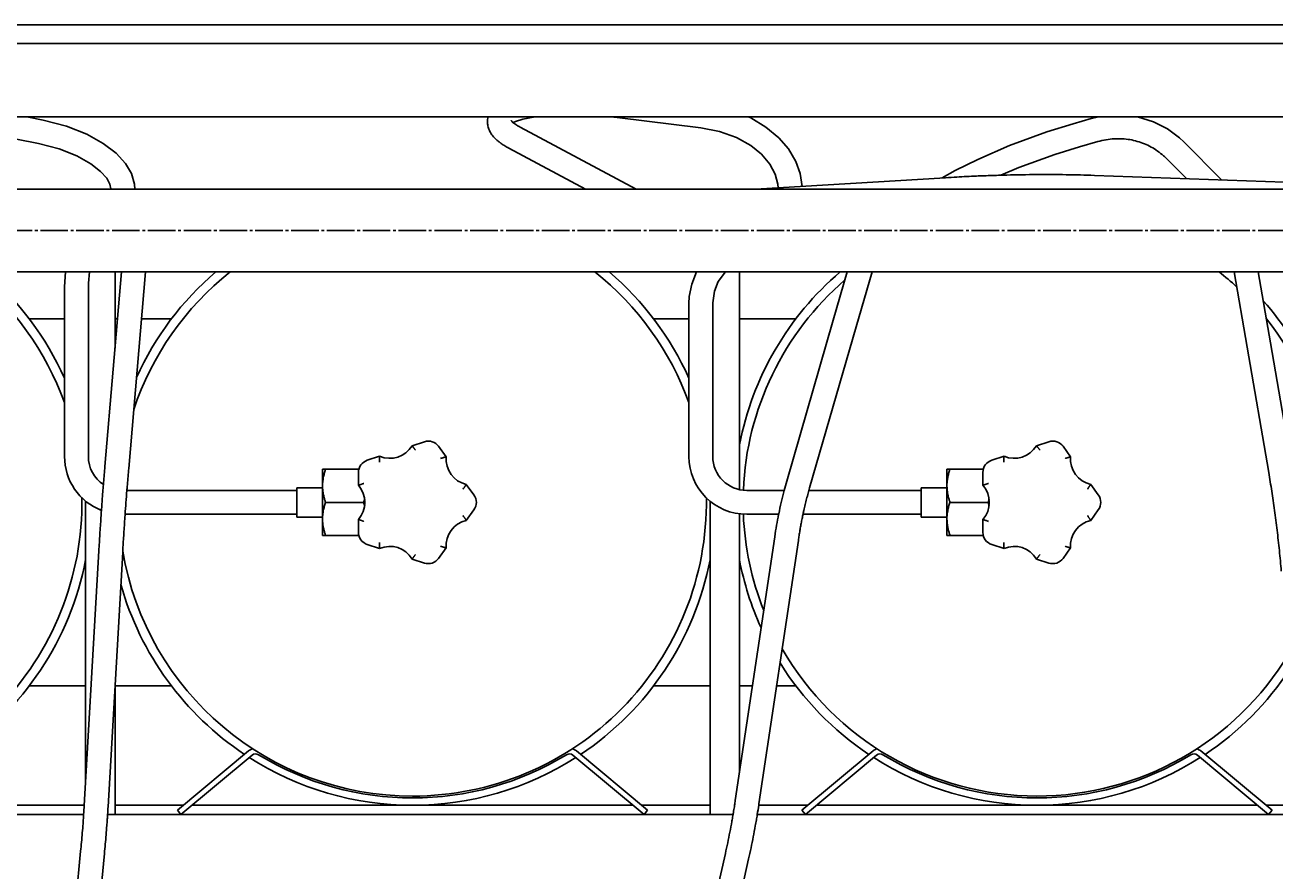
# Model space of a CAD drawing. Units: millimetres. Extents: x -4977 to 14016, y -622 to 3667.
# Drawn here: x 2770 to 3450, y -155 to 305 of the extents above; entities that cross this region are included whole.
import ezdxf

# ---------------------------------------------------------------- set-up
doc = ezdxf.new("R2010")
doc.units = ezdxf.units.MM
for name, pattern in [('K5LT_AXLED', [19.5, 15, -1.5, 1.5, -1.5]), ('K5LT_BASIC', [0]), ('K5LT_THIN', [0])]:
    doc.linetypes.add(name, pattern=pattern)
doc.layers.add('Системный слой', color=7, linetype='Continuous')
doc.layers.add('Системный слой (7)', color=7, linetype='Continuous')
doc.styles.add('KDIMTEXTSTYLE', font='txt', dxfattribs={"width": 0.96, "oblique": 15, "height": 5})
doc.dimstyles.new('KDIMSTYLE (1.00)', dxfattribs={"dimtxt": 5, "dimasz": 1, "dimexe": 2, "dimexo": 0, "dimgap": 1, "dimtad": 1, "dimtxsty": 'KDIMTEXTSTYLE', "dimsah": 1, "dimcen": 0, "dimdle": 1, "dimadec": 0, "dimazin": 0, "dimtfac": 0.667, "dimtmove": 0, "dimatfit": 3, "dimfxl": 0, "dimtvp": 1, "dimtolj": 1, "dimtzin": 0, "dimarcsym": 0})

# ---------------------------------------------------------------- blocks, each defined once
blk = doc.blocks.new('U1360')
at = {"layer": 'Системный слой (7)', "linetype": 'K5LT_BASIC'}
for start, end in [(24.19985, 49.51766), (137.93551, 169.0575), (190.9425, 204.46518), (303.69191, 349.0575), (212.01721, 236.30809), (237.39762, 270), (270, 302.60238)]:
    blk.add_arc((2640.58, 44.79), 165, start, end, dxfattribs=at)
blk = doc.blocks.new('U1361')
at = {"layer": 'Системный слой (7)', "linetype": 'K5LT_BASIC'}
for start, end in [(128.33709, 132.53835), (19.84322, 51.66291), (140.79352, 177.63797), (270, 0.88607), (182.30837, 201.59197), (209.87461, 270)]:
    blk.add_arc((2640.58, 44.79), 160, start, end, dxfattribs=at)
blk = doc.blocks.new('U1362')
at = {"layer": 'Системный слой (7)', "linetype": 'K5LT_BASIC'}
for start, end in [(128.33709, 161.59175), (19.84322, 51.66291), (270, 0.88607), (189.54633, 270)]:
    blk.add_arc((2980.58, 44.79), 160, start, end, dxfattribs=at)
blk = doc.blocks.new('U1363')
at = {"layer": 'Системный слой (7)', "linetype": 'K5LT_BASIC'}
for start, end in [(130.48234, 155.64324), (24.19985, 49.51766), (303.69191, 349.0575), (195.71992, 236.30809), (237.39762, 270), (270, 302.60238)]:
    blk.add_arc((2980.58, 44.79), 165, start, end, dxfattribs=at)
blk = doc.blocks.new('U1364')
at = {"layer": 'Системный слой (7)', "linetype": 'K5LT_BASIC'}
blk.add_line((2488.08, 304.79), (3473.08, 304.79), dxfattribs=at)
blk = doc.blocks.new('U1370')
at = {"layer": 'Системный слой (7)', "linetype": 'K5LT_BASIC'}
for p, q in [((2818.58, 170.29), (2818.58, 128.76)), ((2818.58, -55.1), (2818.58, -125.21))]:
    blk.add_line(p, q, dxfattribs=at)
blk = doc.blocks.new('U1379')
at = {"layer": 'Системный слой (7)', "linetype": 'K5LT_BASIC'}
for p, q in [((2801.51, -125.21), (2488.33, -125.21)), ((3155.13, -125.21), (2814.54, -125.21)), ((3465.26, -125.21), (3168.31, -125.21))]:
    blk.add_line(p, q, dxfattribs=at)
blk = doc.blocks.new('U1381')
at = {"layer": 'Системный слой (7)', "linetype": 'K5LT_BASIC'}
for p, q in [((3325.98, 246.58), (3305.71, 239.1)), ((3340.25, 251), (3325.98, 246.58)), ((3305.71, 239.1), (3288.4, 231.6)), ((3288.4, 231.6), (3276.14, 225.5)), ((3276.14, 225.5), (3269.06, 221.51))]:
    blk.add_line(p, q, dxfattribs=at)
blk = doc.blocks.new('U1382')
at = {"layer": 'Системный слой (7)', "linetype": 'K5LT_BASIC'}
for p, q in [((3343.79, 238.49), (3330.37, 234.34)), ((3330.37, 234.34), (3310.76, 227.12)), ((3310.76, 227.12), (3300.86, 222.97))]:
    blk.add_line(p, q, dxfattribs=at)
blk = doc.blocks.new('U1383')
at = {"layer": 'Системный слой (7)', "linetype": 'K5LT_BASIC'}
for p, q in [((3350.15, 253.79), (3354.25, 254.79)), ((3375.32, 254.79), (3384.07, 252.08)), ((3384.07, 252.08), (3391.65, 248.15)), ((3391.65, 248.15), (3398.16, 243.26)), ((3398.16, 243.26), (3400.5, 241.06))]:
    blk.add_line(p, q, dxfattribs=at)
blk = doc.blocks.new('U1384')
at = {"layer": 'Системный слой (7)', "linetype": 'K5LT_BASIC'}
for p, q in [((3164.8, 254.14), (3163.49, 254.79)), ((3173.02, 249.22), (3164.8, 254.14)), ((3180, 243.41), (3173.02, 249.22)), ((3185.22, 237.36), (3180, 243.41)), ((3189.29, 230.51), (3185.22, 237.36)), ((3191.67, 223.92), (3189.29, 230.51)), ((3192.74, 216.84), (3191.67, 223.92))]:
    blk.add_line(p, q, dxfattribs=at)
blk = doc.blocks.new('U1385')
at = {"layer": 'Системный слой (7)', "linetype": 'K5LT_BASIC'}
for p, q in [((3036.57, 252.15), (3035.39, 251.59)), ((3040.64, 253.48), (3036.57, 252.15)), ((3047.31, 254.79), (3040.64, 253.48)), ((3092.09, 254.36), (3088.3, 254.79))]:
    blk.add_line(p, q, dxfattribs=at)
blk = doc.blocks.new('U1386')
at = {"layer": 'Системный слой (7)', "linetype": 'K5LT_BASIC'}
for p, q in [((3137.55, 248.85), (3147.82, 246.81)), ((3147.82, 246.81), (3157.05, 243.45)), ((3157.05, 243.45), (3164.83, 239.08)), ((3164.83, 239.08), (3170.53, 234.48)), ((3170.53, 234.48), (3175.17, 229.06)), ((3175.17, 229.06), (3178.11, 223.62)), ((3178.11, 223.62), (3179.57, 218.17)), ((3179.57, 218.17), (3179.76, 216.05))]:
    blk.add_line(p, q, dxfattribs=at)
blk = doc.blocks.new('U1387')
at = {"layer": 'Системный слой (7)', "linetype": 'K5LT_BASIC'}
for p, q in [((3150.92, 170.29), (3147.06, 165.02)), ((3147.06, 165.02), (3144.97, 159.74)), ((3144.97, 159.74), (3144.08, 153.43)), ((3144.08, 153.43), (3144.08, 153.02))]:
    blk.add_line(p, q, dxfattribs=at)
blk = doc.blocks.new('U1388')
at = {"layer": 'Системный слой (7)', "linetype": 'K5LT_BASIC'}
for p, q in [((3135.15, 170.29), (3132.58, 163.7)), ((3132.58, 163.7), (3131.28, 156.92)), ((3131.28, 156.92), (3131.08, 153.02))]:
    blk.add_line(p, q, dxfattribs=at)
blk = doc.blocks.new('U1393')
at = {"layer": 'Системный слой (7)', "linetype": 'K5LT_BASIC'}
for p, q in [((2771.83, 144.79), (2791.08, 144.79)), ((2818.58, 144.79), (2819.95, 144.79)), ((2833, 144.79), (2849.34, 144.79))]:
    blk.add_line(p, q, dxfattribs=at)
blk = doc.blocks.new('U1395')
at = {"layer": 'Системный слой (7)', "linetype": 'K5LT_BASIC'}
for p, q in [((3111.83, 144.79), (3131.08, 144.79)), ((3158.58, 144.79), (3189.34, 144.79))]:
    blk.add_line(p, q, dxfattribs=at)
blk = doc.blocks.new('U1404')
at = {"layer": 'Системный слой (7)', "linetype": 'K5LT_BASIC'}
for p, q in [((2776.97, 240.28), (2788.16, 237.36)), ((2788.16, 237.36), (2797.77, 233.53)), ((2797.77, 233.53), (2805.39, 229.24)), ((2805.39, 229.24), (2810.7, 225.08)), ((2810.7, 225.08), (2814.05, 221.31)), ((2814.05, 221.31), (2815.82, 218.04)), ((2815.82, 218.04), (2816.32, 215.48)), ((2816.32, 215.48), (2816.32, 215.29))]:
    blk.add_line(p, q, dxfattribs=at)
blk = doc.blocks.new('U1405')
at = {"layer": 'Системный слой (7)', "linetype": 'K5LT_BASIC'}
for p, q in [((2804.72, 170.29), (2804.12, 164.2)), ((2804.12, 164.2), (2804.08, 162.12))]:
    blk.add_line(p, q, dxfattribs=at)
blk = doc.blocks.new('U1406')
at = {"layer": 'Системный слой (7)', "linetype": 'K5LT_BASIC'}
for p, q in [((2779.48, 253.03), (2792.11, 249.75)), ((2792.11, 249.75), (2803.2, 245.35)), ((2803.2, 245.35), (2812.22, 240.32)), ((2812.22, 240.32), (2819.21, 234.93)), ((2819.21, 234.93), (2824.34, 229.26)), ((2824.34, 229.26), (2827.5, 223.84)), ((2827.5, 223.84), (2829.14, 218.11)), ((2829.14, 218.11), (2829.32, 215.29))]:
    blk.add_line(p, q, dxfattribs=at)
blk = doc.blocks.new('U1433')
at = {"layer": 'Системный слой (7)', "linetype": 'K5LT_BASIC'}
blk.add_line((2430.58, 215.29), (3530.58, 215.29), dxfattribs=at)
blk = doc.blocks.new('U1434')
at = {"layer": 'Системный слой (7)', "linetype": 'K5LT_BASIC'}
blk.add_line((2430.58, 170.29), (3530.58, 170.29), dxfattribs=at)
blk = doc.blocks.new('U1441')
at = {"layer": 'Системный слой (7)', "linetype": 'K5LT_BASIC'}
for p, q in [((2765.35, -120.21), (2801.82, -120.21)), ((2818.58, -120.21), (2855.81, -120.21)), ((2860.5, -120.21), (3100.66, -120.21)), ((3105.35, -120.21), (3142.58, -120.21)), ((3169.1, -120.21), (3195.81, -120.21)), ((3200.5, -120.21), (3440.66, -120.21)), ((3445.35, -120.21), (3464.83, -120.21))]:
    blk.add_line(p, q, dxfattribs=at)
blk = doc.blocks.new('U1443')
at = {"layer": 'Системный слой (7)', "linetype": 'K5LT_BASIC'}
for p, q in [((3111.83, -55.21), (3142.58, -55.21)), ((3158.58, -55.21), (3165.66, -55.21)), ((3178.81, -55.21), (3189.34, -55.21))]:
    blk.add_line(p, q, dxfattribs=at)
blk = doc.blocks.new('U1445')
at = {"layer": 'Системный слой (7)', "linetype": 'K5LT_BASIC'}
for p, q in [((2771.83, -55.21), (2802.58, -55.21)), ((2818.58, -55.21), (2849.34, -55.21))]:
    blk.add_line(p, q, dxfattribs=at)
blk = doc.blocks.new('U1465')
at = {"layer": 'Системный слой (7)', "linetype": 'K5LT_BASIC'}
for p, q in [((3179.94, 38.29), (3162.58, 38.29)), ((3257.58, 38.29), (3193.21, 38.29))]:
    blk.add_line(p, q, dxfattribs=at)
blk = doc.blocks.new('U1466')
at = {"layer": 'Системный слой (7)', "linetype": 'K5LT_BASIC'}
for p, q in [((3182.93, 51.29), (3162.58, 51.29)), ((3257.58, 51.29), (3196.39, 51.29))]:
    blk.add_line(p, q, dxfattribs=at)
blk = doc.blocks.new('U1475')
at = {"layer": 'Системный слой (7)', "linetype": 'K5LT_BASIC'}
for start, end in [(130.48234, 169.0575), (49.42257, 49.51766), (24.19985, 41.68751), (190.9425, 204.46518), (334.58712, 349.0575), (212.01721, 236.30809), (303.69191, 326.59492), (237.39762, 270), (270, 302.60238)]:
    blk.add_arc((3320.58, 44.79), 165, start, end, dxfattribs=at)
blk = doc.blocks.new('U1476')
at = {"layer": 'Системный слой (7)', "linetype": 'K5LT_BASIC'}
for start, end in [(47.20612, 51.66291), (130.80053, 177.63797), (19.84322, 38.67899), (337.78981, 0.88607), (182.30837, 201.59197), (209.87461, 270), (270, 328.91219)]:
    blk.add_arc((3320.58, 44.79), 160, start, end, dxfattribs=at)
blk = doc.blocks.new('U1481')
at = {"layer": 'Системный слой (7)', "linetype": 'K5LT_BASIC'}
for p, q in [((3158.58, 170.29), (3158.58, 51.72)), ((3158.58, 38.54), (3158.58, -102.61))]:
    blk.add_line(p, q, dxfattribs=at)
blk = doc.blocks.new('U1504')
at = {"layer": 'Системный слой (7)', "linetype": 'K5LT_BASIC'}
for p, q in [((3475.58, 218.51), (3351.85, 222.88)), ((3566.96, 215.29), (3555.58, 215.69))]:
    blk.add_line(p, q, dxfattribs=at)
blk = doc.blocks.new('KDIMARROW_01')
at = {"layer": 'Системный слой'}
blk.add_hatch(color=0, dxfattribs=at).paths.add_polyline_path([(-5, -0.66), (0, 0), (-5, 0.66), (-4.5, 0)])
at = {"layer": 'Системный слой', "color": 0, "linetype": 'K5LT_THIN'}
for p, q in [((-4.5, 0), (-5, 0.66)), ((-5, 0.66), (0, 0)), ((0, 0), (-5, -0.66)), ((-5, -0.66), (-4.5, 0)), ((0, 0), (-1, 0))]:
    blk.add_line(p, q, dxfattribs=at)

msp = doc.modelspace()

# ---------------------------------------------------------------- linework, layer by layer
at = {"layer": 'Системный слой (7)', "linetype": 'K5LT_BASIC'}
for p, q in [((3466.126, 304.787), (2495.581, 304.787)), ((2495.581, 294.787), (3465.581, 294.787)), ((2495.581, 254.787), (3465.581, 254.787)), ((2779.482, 253.032), (2770.557, 254.787)), ((3021.776, 254.787), (3021.582, 253.975)), ((3137.554, 248.849), (3092.091, 254.36)), ((3350.155, 253.794), (3340.254, 250.997)), ((3039.139, 249.17), (3102.36, 215.287)), ((2776.974, 240.276), (2764.986, 242.634)), ((3353.689, 241.283), (3343.788, 238.486)), ((3421.128, 220.433), (3400.497, 241.064)), ((3032.998, 237.712), (3074.84, 215.287)), ((3402.071, 221.105), (3391.304, 231.872)), ((3270.851, 221.623), (3167.307, 215.287)), ((2791.081, 162.124), (2791.585, 170.287)), ((2813.075, 64.369), (2822.133, 170.287)), ((2826.027, 63.261), (2835.181, 170.287)), ((3209.69, 143.993), (3217.301, 170.287)), ((3222.177, 140.378), (3230.835, 170.287)), ((3434.961, 129.368), (3427.879, 170.287)), ((3447.771, 131.585), (3441.072, 170.287)), ((2791.081, 69.787), (2791.081, 162.124)), ((2804.081, 69.787), (2804.081, 162.124)), ((3131.081, 69.787), (3131.081, 153.021)), ((3144.081, 69.787), (3144.081, 153.021)), ((3184.313, 56.329), (3209.69, 143.993)), ((3196.801, 52.714), (3222.177, 140.378)), ((3446.784, 61.061), (3434.961, 129.368)), ((3459.593, 63.278), (3447.771, 131.585)), ((2987.032, 77.836), (2980.314, 75.653)), ((2998.941, 69.601), (2994.789, 75.316)), ((3327.032, 77.836), (3320.314, 75.653)), ((3338.941, 69.601), (3334.789, 75.316)), ((2962.655, 69.916), (2955.937, 67.733)), ((3302.655, 69.916), (3295.937, 67.733)), ((2812.984, 63.305), (2813.075, 64.369)), ((2825.936, 62.197), (2826.027, 63.261)), ((2931.581, 62.787), (2931.581, 53.787)), ((2931.581, 62.787), (2933.189, 62.787)), ((2951.343, 62.787), (2933.189, 62.787)), ((3271.581, 62.787), (3273.189, 62.787)), ((3271.581, 62.787), (3271.581, 53.787)), ((3291.343, 62.787), (3273.189, 62.787)), ((2951.143, 61.134), (2951.143, 54.071)), ((3014.006, 48.865), (3009.854, 54.58)), ((3291.143, 61.134), (3291.143, 54.071)), ((3354.006, 48.865), (3349.854, 54.58)), ((2917.581, 51.287), (2825.044, 51.287)), ((2917.581, 52.787), (2931.581, 52.787)), ((2917.581, 52.787), (2917.581, 36.787)), ((2931.581, 53.787), (2931.581, 35.787)), ((3257.581, 52.787), (3257.581, 36.787)), ((3257.581, 52.787), (3271.581, 52.787)), ((3271.581, 53.787), (3271.581, 35.787)), ((2802.581, 45.451), (2802.581, -106.926)), ((2953.974, 44.787), (2933.189, 44.787)), ((2953.974, 44.787), (2954.527, 46.59)), ((2954.527, 42.984), (2953.974, 44.787)), ((3142.581, 45.451), (3142.581, -125.213)), ((3293.974, 44.787), (3273.189, 44.787)), ((3293.974, 44.787), (3294.527, 46.59)), ((3294.527, 42.984), (3293.974, 44.787)), ((2917.581, 38.287), (2824.08, 38.287)), ((2917.581, 36.787), (2931.581, 36.787)), ((2931.581, 35.787), (2931.581, 26.787)), ((2951.143, 35.504), (2951.143, 28.44)), ((3009.854, 34.994), (3014.006, 40.709)), ((3257.581, 36.787), (3271.581, 36.787)), ((3271.581, 35.787), (3271.581, 26.787)), ((3291.143, 35.504), (3291.143, 28.44)), ((3349.854, 34.994), (3354.006, 40.709)), ((2933.189, 26.787), (2931.581, 26.787)), ((2951.343, 26.787), (2933.189, 26.787)), ((2955.937, 21.841), (2962.655, 19.659)), ((3156.349, -117.555), (3177.8, 26.004)), ((3169.206, -119.476), (3190.658, 24.083)), ((3273.189, 26.787), (3271.581, 26.787)), ((3291.343, 26.787), (3273.189, 26.787)), ((3295.937, 21.841), (3302.655, 19.659)), ((2801.817, -120.235), (2809.784, 18.403)), ((2814.795, -120.981), (2822.763, 17.657)), ((2980.314, 13.921), (2987.032, 11.738)), ((2994.789, 14.259), (2998.941, 19.973)), ((3320.314, 13.921), (3327.032, 11.738)), ((3334.789, 14.259), (3338.941, 19.973)), ((2891.322, -90.605), (2852.581, -122.909)), ((2893.244, -92.909), (2854.503, -125.213)), ((3106.66, -125.213), (3067.919, -92.909)), ((3108.581, -122.909), (3069.841, -90.605)), ((3231.322, -90.605), (3192.581, -122.909)), ((3233.244, -92.909), (3194.503, -125.213)), ((3446.66, -125.213), (3407.919, -92.909)), ((3448.581, -122.909), (3409.841, -90.605)), ((2852.581, -122.909), (2854.503, -125.213)), ((3108.581, -122.909), (3106.66, -125.213)), ((3192.581, -122.909), (3194.503, -125.213)), ((3448.581, -122.909), (3446.66, -125.213)), ((2791.082, -234.894), (2799.872, -145.234)), ((2804.081, -235.532), (2812.81, -146.503)), ((3131.082, -234.488), (3150.923, -146.496)), ((3144.081, -235.938), (3163.605, -149.356))]:
    msp.add_line(p, q, dxfattribs=at)
at = {"layer": 'Системный слой (7)', "linetype": 'K5LT_AXLED'}
msp.add_line((2153.981, 192.787), (3807.181, 192.787), dxfattribs=at)
at = {"layer": 'Системный слой (7)', "linetype": 'K5LT_BASIC'}
for centre, radius, start, end in [((2968.221, 82.829), 14.062, 246.685798, 329.314202), ((2989.176, 71.237), 6.938, 36, 108), ((3308.221, 82.829), 14.062, 246.685798, 329.314202), ((3329.176, 71.237), 6.938, 36, 108), ((2822.581, 69.787), 31.5, 180, 248.814038), ((2822.581, 69.787), 18.5, 180, 236.058001), ((3012.942, 68.298), 14.062, 174.685798, 257.314202), ((3162.581, 69.787), 31.5, 180, 270), ((3162.581, 69.787), 18.5, 180, 270), ((3352.942, 68.298), 14.062, 174.685798, 257.314202), ((2958.081, 61.134), 6.938, 108, 180), ((3298.081, 61.134), 6.938, 108, 180), ((2940.581, 44.787), 14.062, 318.685798, 41.314202), ((3008.393, 44.787), 6.938, 324, 36), ((3280.581, 44.787), 14.062, 318.685798, 41.314202), ((3348.393, 44.787), 6.938, 324, 36), ((3012.942, 21.276), 14.062, 102.685798, 185.314202), ((3352.942, 21.276), 14.062, 102.685798, 185.314202), ((2958.081, 28.44), 6.938, 180, 252), ((3298.081, 28.44), 6.938, 180, 252), ((2968.221, 6.745), 14.062, 30.685798, 113.314202), ((3308.221, 6.745), 14.062, 30.685798, 113.314202), ((2989.176, 18.337), 6.938, 252, 324), ((3329.176, 18.337), 6.938, 252, 324), ((2895.165, -95.213), 6, 106.015485, 129.823046), ((2895.165, -95.213), 3, 58.61185, 129.823046), ((2980.581, 44.787), 161, 238.61185, 301.38815), ((3065.998, -95.213), 3, 50.176954, 121.38815), ((3065.998, -95.213), 6, 50.176954, 73.984515), ((3235.165, -95.213), 6, 106.015485, 129.823046), ((3235.165, -95.213), 3, 58.61185, 129.823046), ((3320.581, 44.787), 161, 238.61185, 301.38815), ((3405.998, -95.213), 3, 50.176954, 121.38815), ((3405.998, -95.213), 6, 50.176954, 73.984515)]:
    msp.add_arc(centre, radius, start, end, dxfattribs=at)
for points, knots in [([(3021.582, 253.975), (3021.505, 253.582), (3021.45, 253.183), (3021.388, 252.385), (3021.38, 251.986), (3021.409, 251.187), (3021.447, 250.787), (3021.569, 249.987), (3021.653, 249.587), (3021.868, 248.785), (3022.001, 248.384), (3022.316, 247.578), (3022.501, 247.174), (3022.925, 246.36), (3023.168, 245.951), (3023.695, 245.155), (3023.98, 244.77), (3024.548, 244.066), (3024.828, 243.745), (3025.561, 242.961), (3026.029, 242.51), (3026.572, 242.03), (3026.622, 241.986), (3027.112, 241.561), (3027.57, 241.191), (3028.167, 240.74), (3028.287, 240.651), (3029.018, 240.116), (3029.657, 239.684), (3030.997, 238.839), (3031.697, 238.426), (3032.616, 237.918), (3032.806, 237.815), (3032.998, 237.712)], [0, 0, 0, 0, 2.5773751, 2.5773751, 5.1402127, 5.1402127, 7.7381427, 7.7381427, 10.4219472, 10.4219472, 13.2453155, 13.2453155, 16.272765, 16.272765, 19.5820854, 19.5820854, 22.9636391, 22.9636391, 25.9760256, 25.9760256, 30.5373001, 30.5373001, 31.0027707, 31.0027707, 35.0233096, 35.0233096, 36.0303658, 36.0303658, 41.0579608, 41.0579608, 46.0855559, 46.0855559, 47.3748151, 47.3748151, 47.3748151, 47.3748151]), ([(3039.139, 249.17), (3038.494, 249.516), (3037.906, 249.855), (3036.981, 250.432), (3036.617, 250.674), (3035.965, 251.136), (3035.677, 251.357), (3035.416, 251.572), (3035.402, 251.583), (3035.193, 251.77), (3034.962, 251.964), (3034.632, 252.288), (3034.504, 252.431), (3034.332, 252.64), (3034.281, 252.714), (3034.238, 252.78), (3034.233, 252.791), (3034.234, 252.789)], [0, 0, 0, 0, 5.4207379, 5.4207379, 9.5287022, 9.5287022, 13.6351543, 13.6351543, 13.8393484, 13.8393484, 17.7391357, 17.7391357, 21.8392741, 21.8392741, 25.5008763, 25.5008763, 28, 28, 28, 28]), ([(3353.689, 241.283), (3355.207, 241.712), (3356.731, 242.054), (3359.744, 242.558), (3361.233, 242.724), (3364.166, 242.885), (3365.61, 242.885), (3368.448, 242.725), (3369.842, 242.569), (3372.576, 242.105), (3373.916, 241.8), (3376.541, 241.046), (3377.826, 240.597), (3380.338, 239.56), (3381.564, 238.972), (3383.957, 237.655), (3385.123, 236.927), (3387.389, 235.33), (3388.489, 234.46), (3390.146, 232.995), (3390.733, 232.443), (3391.304, 231.872)], [0, 0, 0, 0, 6.8316991, 6.8316991, 13.5175599, 13.5175599, 20.0751252, 20.0751252, 26.5302217, 26.5302217, 32.9122365, 32.9122365, 39.2529845, 39.2529845, 45.5855036, 45.5855036, 51.9428609, 51.9428609, 58.3570056, 58.3570056, 62, 62, 62, 62]), ([(3270.851, 221.623), (3272.899, 221.748), (3274.948, 221.872), (3280.533, 222.164), (3284.077, 222.345), (3288.976, 222.557), (3290.35, 222.62), (3294.764, 222.77), (3297.818, 222.878), (3301.978, 223.01), (3303.086, 223.036), (3309.684, 223.201), (3315.127, 223.285), (3325.883, 223.349), (3331.196, 223.328), (3341.656, 223.181), (3346.803, 223.055), (3351.849, 222.877)], [0, 0, 0, 0, 6.1455121, 6.1455121, 16.8, 16.8, 20.9405075, 20.9405075, 30.2076761, 30.2076761, 33.6, 33.6, 50.4, 50.4, 67.2, 67.2, 84, 84, 84, 84]), ([(2980.314, 75.653), (2980.314, 75.653), (2980.319, 75.646), (2980.339, 75.621), (2980.368, 75.585), (2980.413, 75.528), (2980.477, 75.448), (2980.592, 75.303), (2980.743, 75.112), (2980.927, 74.878), (2981.082, 74.677), (2981.253, 74.457), (2981.447, 74.205), (2981.662, 73.923), (2981.937, 73.56), (2982.137, 73.292), (2982.258, 73.13)], [0, 0, 0, 0, 1.0465243, 1.6803149, 2.4681117, 3.3362504, 4.3200446, 5.3392165, 7.4880183, 8.6031908, 9.7393413, 10.9074097, 12.0865863, 13.4844682, 14.8824371, 17, 17, 17, 17]), ([(3320.314, 75.653), (3320.314, 75.653), (3320.319, 75.646), (3320.339, 75.621), (3320.368, 75.585), (3320.413, 75.528), (3320.477, 75.448), (3320.592, 75.303), (3320.743, 75.112), (3320.927, 74.878), (3321.082, 74.677), (3321.253, 74.457), (3321.447, 74.205), (3321.662, 73.923), (3321.937, 73.56), (3322.137, 73.292), (3322.258, 73.13)], [0, 0, 0, 0, 1.0465243, 1.6803149, 2.4681117, 3.3362504, 4.3200446, 5.3392165, 7.4880183, 8.6031908, 9.7393413, 10.9074097, 12.0865863, 13.4844682, 14.8824371, 17, 17, 17, 17]), ([(2962.655, 69.916), (2962.655, 69.916), (2962.655, 69.907), (2962.654, 69.875), (2962.651, 69.829), (2962.648, 69.756), (2962.644, 69.653), (2962.636, 69.469), (2962.626, 69.225), (2962.615, 68.928), (2962.607, 68.674), (2962.599, 68.396), (2962.59, 68.078), (2962.582, 67.723), (2962.573, 67.268), (2962.568, 66.934), (2962.565, 66.732)], [0, 0, 0, 0, 1.0465243, 1.6803149, 2.4681117, 3.3362504, 4.3200445, 5.3392165, 7.4880183, 8.6031908, 9.7393413, 10.9074097, 12.0865863, 13.4844682, 14.8824372, 17, 17, 17, 17]), ([(2998.941, 69.601), (2998.941, 69.601), (2998.932, 69.599), (2998.901, 69.59), (2998.857, 69.578), (2998.787, 69.559), (2998.688, 69.531), (2998.51, 69.482), (2998.275, 69.415), (2997.989, 69.334), (2997.745, 69.263), (2997.478, 69.185), (2997.173, 69.095), (2996.833, 68.994), (2996.397, 68.861), (2996.077, 68.763), (2995.885, 68.703)], [0, 0, 0, 0, 1.0465243, 1.6803149, 2.4681117, 3.3362504, 4.3200445, 5.3392165, 7.4880183, 8.6031908, 9.7393413, 10.9074097, 12.0865863, 13.4844682, 14.8824372, 17, 17, 17, 17]), ([(3302.655, 69.916), (3302.655, 69.916), (3302.655, 69.907), (3302.654, 69.875), (3302.651, 69.829), (3302.648, 69.756), (3302.644, 69.653), (3302.636, 69.469), (3302.626, 69.225), (3302.615, 68.928), (3302.607, 68.674), (3302.599, 68.396), (3302.59, 68.078), (3302.582, 67.723), (3302.573, 67.268), (3302.568, 66.934), (3302.565, 66.732)], [0, 0, 0, 0, 1.0465243, 1.6803149, 2.4681117, 3.3362504, 4.3200445, 5.3392165, 7.4880183, 8.6031908, 9.7393413, 10.9074097, 12.0865863, 13.4844682, 14.8824372, 17, 17, 17, 17]), ([(3338.941, 69.601), (3338.941, 69.601), (3338.932, 69.599), (3338.901, 69.59), (3338.857, 69.578), (3338.787, 69.559), (3338.688, 69.531), (3338.51, 69.482), (3338.275, 69.415), (3337.989, 69.334), (3337.745, 69.263), (3337.478, 69.185), (3337.173, 69.095), (3336.833, 68.994), (3336.397, 68.861), (3336.077, 68.763), (3335.885, 68.703)], [0, 0, 0, 0, 1.0465243, 1.6803149, 2.4681117, 3.3362504, 4.3200445, 5.3392165, 7.4880183, 8.6031908, 9.7393413, 10.9074097, 12.0865863, 13.4844682, 14.8824372, 17, 17, 17, 17]), ([(2812.984, 63.305), (2812.736, 60.414), (2812.494, 57.483), (2812.256, 54.495), (2812.254, 54.467), (2812.15, 53.136), (2812.046, 51.838), (2811.819, 48.881), (2811.693, 47.227), (2811.534, 45.076), (2811.498, 44.583), (2811.373, 42.866), (2811.285, 41.641), (2811.105, 39.118), (2811.015, 37.816), (2810.718, 33.488), (2810.519, 30.457), (2810.138, 24.412), (2809.956, 21.397), (2809.784, 18.403)], [0, 0, 0, 0, 11.2, 11.2, 11.3047483, 11.3047483, 16.2163055, 16.2163055, 22.4, 22.4, 24.2347829, 24.2347829, 28.7823763, 28.7823763, 33.6, 33.6, 44.8, 44.8, 56, 56, 56, 56]), ([(2825.936, 62.197), (2825.691, 59.331), (2825.451, 56.424), (2825.159, 52.757), (2825.1, 52.025), (2824.873, 49.065), (2824.701, 46.845), (2824.38, 42.507), (2824.23, 40.396), (2824.017, 37.402), (2823.956, 36.513), (2823.689, 32.622), (2823.492, 29.615), (2823.126, 23.818), (2822.965, 21.039), (2822.785, 18.053), (2822.774, 17.855), (2822.763, 17.657)], [0, 0, 0, 0, 11.2, 11.2, 13.9930815, 13.9930815, 22.4, 22.4, 30.2875878, 30.2875878, 33.6, 33.6, 44.8, 44.8, 55.2530806, 55.2530806, 56, 56, 56, 56]), ([(2933.189, 62.787), (2932.94, 62.04), (2932.61, 60.949), (2932.229, 59.411), (2932.003, 58.317), (2931.812, 57.148), (2931.676, 56.006), (2931.597, 54.852), (2931.581, 54.113), (2931.581, 53.787)], [0, 0, 0, 0, 2.55328, 3.6998802, 5.1648529, 6.2034765, 7.5742817, 8.9318736, 10, 10, 10, 10]), ([(3273.189, 62.787), (3272.94, 62.04), (3272.61, 60.949), (3272.229, 59.411), (3272.003, 58.317), (3271.812, 57.148), (3271.676, 56.006), (3271.597, 54.852), (3271.581, 54.113), (3271.581, 53.787)], [0, 0, 0, 0, 2.55328, 3.6998802, 5.1648529, 6.2034765, 7.5742817, 8.9318736, 10, 10, 10, 10]), ([(2951.143, 54.071), (2951.143, 54.071), (2951.151, 54.074), (2951.182, 54.085), (2951.224, 54.101), (2951.293, 54.127), (2951.389, 54.163), (2951.562, 54.227), (2951.791, 54.312), (2952.07, 54.414), (2952.309, 54.5), (2952.571, 54.594), (2952.871, 54.701), (2953.205, 54.818), (2953.636, 54.967), (2953.952, 55.075), (2954.143, 55.14)], [0, 0, 0, 0, 1.0465243, 1.6803149, 2.4681117, 3.3362504, 4.3200446, 5.3392165, 7.4880183, 8.6031908, 9.7393413, 10.9074097, 12.0865863, 13.4844682, 14.8824371, 17, 17, 17, 17]), ([(3009.854, 54.58), (3009.854, 54.58), (3009.849, 54.573), (3009.831, 54.546), (3009.806, 54.507), (3009.766, 54.447), (3009.709, 54.361), (3009.607, 54.207), (3009.472, 54.004), (3009.306, 53.757), (3009.164, 53.547), (3009.007, 53.317), (3008.827, 53.055), (3008.625, 52.763), (3008.365, 52.389), (3008.172, 52.116), (3008.056, 51.951)], [0, 0, 0, 0, 1.0465243, 1.6803149, 2.4681117, 3.3362504, 4.3200446, 5.3392165, 7.4880183, 8.6031908, 9.7393413, 10.9074097, 12.0865863, 13.4844682, 14.8824371, 17, 17, 17, 17]), ([(3184.313, 56.329), (3183.835, 54.675), (3183.386, 52.971), (3182.864, 51.062), (3182.806, 50.83), (3182.246, 48.658), (3181.765, 46.683), (3180.849, 42.678), (3180.413, 40.647), (3179.98, 38.491), (3179.958, 38.39), (3179.568, 36.312), (3179.178, 34.354), (3178.463, 30.259), (3178.119, 28.14), (3177.8, 26.004)], [0, 0, 0, 0, 7.4082519, 7.4082519, 8.4, 8.4, 16.8, 16.8, 25.2, 25.2, 25.6156214, 25.6156214, 33.6, 33.6, 42, 42, 42, 42]), ([(3291.143, 54.071), (3291.143, 54.071), (3291.151, 54.074), (3291.182, 54.085), (3291.224, 54.101), (3291.293, 54.127), (3291.389, 54.163), (3291.562, 54.227), (3291.791, 54.312), (3292.07, 54.414), (3292.309, 54.5), (3292.571, 54.594), (3292.871, 54.701), (3293.205, 54.818), (3293.636, 54.967), (3293.952, 55.075), (3294.143, 55.14)], [0, 0, 0, 0, 1.0465243, 1.6803149, 2.4681117, 3.3362504, 4.3200446, 5.3392165, 7.4880183, 8.6031908, 9.7393413, 10.9074097, 12.0865863, 13.4844682, 14.8824371, 17, 17, 17, 17]), ([(3349.854, 54.58), (3349.854, 54.58), (3349.849, 54.573), (3349.831, 54.546), (3349.806, 54.507), (3349.766, 54.447), (3349.709, 54.361), (3349.607, 54.207), (3349.472, 54.004), (3349.306, 53.757), (3349.164, 53.547), (3349.007, 53.317), (3348.827, 53.055), (3348.625, 52.763), (3348.365, 52.389), (3348.172, 52.116), (3348.056, 51.951)], [0, 0, 0, 0, 1.0465243, 1.6803149, 2.4681117, 3.3362504, 4.3200446, 5.3392165, 7.4880183, 8.6031908, 9.7393413, 10.9074097, 12.0865863, 13.4844682, 14.8824371, 17, 17, 17, 17]), ([(3446.784, 61.061), (3447.355, 57.758), (3447.907, 54.381), (3448.966, 47.499), (3449.474, 43.994), (3450.442, 36.879), (3450.903, 33.269), (3451.774, 25.964), (3452.185, 22.27), (3452.954, 14.82), (3453.313, 11.064), (3453.644, 7.289)], [0, 0, 0, 0, 14.2, 14.2, 28.4, 28.4, 42.6, 42.6, 56.8, 56.8, 71, 71, 71, 71]), ([(2931.581, 53.787), (2931.581, 53.404), (2931.6, 52.653), (2931.679, 51.559), (2931.81, 50.438), (2931.984, 49.365), (2932.266, 47.981), (2932.65, 46.481), (2933.015, 45.31), (2933.189, 44.787)], [0, 0, 0, 0, 1.2552082, 2.4653854, 3.598138, 4.9549343, 6.0206147, 8.2122801, 10, 10, 10, 10]), ([(3196.801, 52.714), (3196.664, 52.241), (3196.528, 51.766), (3196.25, 50.773), (3196.107, 50.256), (3195.693, 48.732), (3195.426, 47.717), (3194.904, 45.666), (3194.649, 44.63), (3194.152, 42.54), (3193.91, 41.485), (3193.516, 39.714), (3193.364, 39), (3193.134, 37.928), (3193.059, 37.566), (3192.984, 37.205)], [0, 0, 0, 0, 2.1551777, 2.1551777, 4.4716671, 4.4716671, 8.9433341, 8.9433341, 13.4150012, 13.4150012, 17.8866683, 17.8866683, 20.8615034, 20.8615034, 22.3583353, 22.3583353, 22.3583353, 22.3583353]), ([(3271.581, 53.787), (3271.581, 53.404), (3271.6, 52.653), (3271.679, 51.559), (3271.81, 50.438), (3271.984, 49.365), (3272.266, 47.981), (3272.65, 46.481), (3273.015, 45.31), (3273.189, 44.787)], [0, 0, 0, 0, 1.2552082, 2.4653854, 3.598138, 4.9549343, 6.0206147, 8.2122801, 10, 10, 10, 10]), ([(2933.189, 44.787), (2932.94, 44.04), (2932.61, 42.949), (2932.229, 41.411), (2932.003, 40.317), (2931.812, 39.148), (2931.676, 38.006), (2931.597, 36.852), (2931.581, 36.113), (2931.581, 35.787)], [0, 0, 0, 0, 2.5532799, 3.6998802, 5.1648529, 6.2034765, 7.5742817, 8.9318736, 10, 10, 10, 10]), ([(3273.189, 44.787), (3272.94, 44.04), (3272.61, 42.949), (3272.229, 41.411), (3272.003, 40.317), (3271.812, 39.148), (3271.676, 38.006), (3271.597, 36.852), (3271.581, 36.113), (3271.581, 35.787)], [0, 0, 0, 0, 2.5532799, 3.6998802, 5.1648529, 6.2034765, 7.5742817, 8.9318736, 10, 10, 10, 10]), ([(2931.581, 35.787), (2931.581, 35.404), (2931.6, 34.653), (2931.679, 33.559), (2931.81, 32.438), (2931.984, 31.365), (2932.266, 29.981), (2932.65, 28.481), (2933.015, 27.31), (2933.189, 26.787)], [0, 0, 0, 0, 1.2552082, 2.4653854, 3.598138, 4.9549343, 6.0206147, 8.2122801, 10, 10, 10, 10]), ([(2951.143, 35.504), (2951.143, 35.504), (2951.151, 35.501), (2951.182, 35.489), (2951.224, 35.473), (2951.293, 35.447), (2951.389, 35.411), (2951.562, 35.347), (2951.791, 35.262), (2952.07, 35.16), (2952.309, 35.074), (2952.571, 34.98), (2952.871, 34.873), (2953.205, 34.756), (2953.636, 34.607), (2953.952, 34.499), (2954.143, 34.434)], [0, 0, 0, 0, 1.0465243, 1.6803149, 2.4681117, 3.3362504, 4.3200445, 5.3392165, 7.4880183, 8.6031908, 9.7393413, 10.9074097, 12.0865863, 13.4844682, 14.8824372, 17, 17, 17, 17]), ([(3009.854, 34.994), (3009.854, 34.994), (3009.849, 35.001), (3009.831, 35.029), (3009.806, 35.067), (3009.766, 35.127), (3009.709, 35.213), (3009.607, 35.367), (3009.472, 35.57), (3009.306, 35.817), (3009.164, 36.027), (3009.007, 36.257), (3008.827, 36.519), (3008.625, 36.811), (3008.365, 37.185), (3008.172, 37.458), (3008.056, 37.623)], [0, 0, 0, 0, 1.0465243, 1.6803149, 2.4681117, 3.3362504, 4.3200445, 5.3392165, 7.4880183, 8.6031908, 9.7393413, 10.9074097, 12.0865863, 13.4844682, 14.8824372, 17, 17, 17, 17]), ([(3192.984, 37.205), (3192.808, 36.352), (3192.636, 35.494), (3192.301, 33.77), (3192.137, 32.903), (3191.818, 31.16), (3191.662, 30.284), (3191.36, 28.525), (3191.214, 27.642), (3190.929, 25.867), (3190.791, 24.977), (3190.658, 24.083)], [0, 0, 0, 0, 3.5283329, 3.5283329, 7.0566659, 7.0566659, 10.5849988, 10.5849988, 14.1133317, 14.1133317, 17.6416647, 17.6416647, 17.6416647, 17.6416647]), ([(3271.581, 35.787), (3271.581, 35.404), (3271.6, 34.653), (3271.679, 33.559), (3271.81, 32.438), (3271.984, 31.365), (3272.266, 29.981), (3272.65, 28.481), (3273.015, 27.31), (3273.189, 26.787)], [0, 0, 0, 0, 1.2552082, 2.4653854, 3.598138, 4.9549343, 6.0206147, 8.2122801, 10, 10, 10, 10]), ([(3291.143, 35.504), (3291.143, 35.504), (3291.151, 35.501), (3291.182, 35.489), (3291.224, 35.473), (3291.293, 35.447), (3291.389, 35.411), (3291.562, 35.347), (3291.791, 35.262), (3292.07, 35.16), (3292.309, 35.074), (3292.571, 34.98), (3292.871, 34.873), (3293.205, 34.756), (3293.636, 34.607), (3293.952, 34.499), (3294.143, 34.434)], [0, 0, 0, 0, 1.0465243, 1.6803149, 2.4681117, 3.3362504, 4.3200445, 5.3392165, 7.4880183, 8.6031908, 9.7393413, 10.9074097, 12.0865863, 13.4844682, 14.8824372, 17, 17, 17, 17]), ([(3349.854, 34.994), (3349.854, 34.994), (3349.849, 35.001), (3349.831, 35.029), (3349.806, 35.067), (3349.766, 35.127), (3349.709, 35.213), (3349.607, 35.367), (3349.472, 35.57), (3349.306, 35.817), (3349.164, 36.027), (3349.007, 36.257), (3348.827, 36.519), (3348.625, 36.811), (3348.365, 37.185), (3348.172, 37.458), (3348.056, 37.623)], [0, 0, 0, 0, 1.0465243, 1.6803149, 2.4681117, 3.3362504, 4.3200445, 5.3392165, 7.4880183, 8.6031908, 9.7393413, 10.9074097, 12.0865863, 13.4844682, 14.8824372, 17, 17, 17, 17]), ([(2962.655, 19.659), (2962.655, 19.659), (2962.655, 19.667), (2962.654, 19.7), (2962.651, 19.745), (2962.648, 19.818), (2962.644, 19.921), (2962.636, 20.105), (2962.626, 20.349), (2962.615, 20.646), (2962.607, 20.9), (2962.599, 21.178), (2962.59, 21.496), (2962.582, 21.851), (2962.573, 22.306), (2962.568, 22.641), (2962.565, 22.842)], [0, 0, 0, 0, 1.0465243, 1.6803149, 2.4681117, 3.3362504, 4.3200445, 5.3392165, 7.4880183, 8.6031908, 9.7393413, 10.9074097, 12.0865863, 13.4844682, 14.8824372, 17, 17, 17, 17]), ([(2998.941, 19.973), (2998.941, 19.973), (2998.932, 19.976), (2998.901, 19.984), (2998.857, 19.996), (2998.787, 20.016), (2998.688, 20.043), (2998.51, 20.093), (2998.275, 20.159), (2997.989, 20.24), (2997.745, 20.311), (2997.478, 20.389), (2997.173, 20.479), (2996.833, 20.581), (2996.397, 20.713), (2996.077, 20.811), (2995.885, 20.871)], [0, 0, 0, 0, 1.0465243, 1.6803149, 2.4681117, 3.3362504, 4.3200446, 5.3392165, 7.4880183, 8.6031908, 9.7393413, 10.9074097, 12.0865863, 13.4844682, 14.8824371, 17, 17, 17, 17]), ([(3302.655, 19.659), (3302.655, 19.659), (3302.655, 19.667), (3302.654, 19.7), (3302.651, 19.745), (3302.648, 19.818), (3302.644, 19.921), (3302.636, 20.105), (3302.626, 20.349), (3302.615, 20.646), (3302.607, 20.9), (3302.599, 21.178), (3302.59, 21.496), (3302.582, 21.851), (3302.573, 22.306), (3302.568, 22.641), (3302.565, 22.842)], [0, 0, 0, 0, 1.0465243, 1.6803149, 2.4681117, 3.3362504, 4.3200445, 5.3392165, 7.4880183, 8.6031908, 9.7393413, 10.9074097, 12.0865863, 13.4844682, 14.8824372, 17, 17, 17, 17]), ([(3338.941, 19.973), (3338.941, 19.973), (3338.932, 19.976), (3338.901, 19.984), (3338.857, 19.996), (3338.787, 20.016), (3338.688, 20.043), (3338.51, 20.093), (3338.275, 20.159), (3337.989, 20.24), (3337.745, 20.311), (3337.478, 20.389), (3337.173, 20.479), (3336.833, 20.581), (3336.397, 20.713), (3336.077, 20.811), (3335.885, 20.871)], [0, 0, 0, 0, 1.0465243, 1.6803149, 2.4681117, 3.3362504, 4.3200446, 5.3392165, 7.4880183, 8.6031908, 9.7393413, 10.9074097, 12.0865863, 13.4844682, 14.8824371, 17, 17, 17, 17]), ([(2980.314, 13.921), (2980.314, 13.921), (2980.319, 13.928), (2980.339, 13.953), (2980.368, 13.989), (2980.413, 14.046), (2980.477, 14.126), (2980.592, 14.271), (2980.743, 14.462), (2980.927, 14.697), (2981.082, 14.897), (2981.253, 15.117), (2981.447, 15.369), (2981.662, 15.651), (2981.937, 16.014), (2982.137, 16.282), (2982.258, 16.444)], [0, 0, 0, 0, 1.0465243, 1.6803149, 2.4681117, 3.3362504, 4.3200445, 5.3392165, 7.4880183, 8.6031908, 9.7393413, 10.9074097, 12.0865863, 13.4844682, 14.8824372, 17, 17, 17, 17]), ([(3320.314, 13.921), (3320.314, 13.921), (3320.319, 13.928), (3320.339, 13.953), (3320.368, 13.989), (3320.413, 14.046), (3320.477, 14.126), (3320.592, 14.271), (3320.743, 14.462), (3320.927, 14.697), (3321.082, 14.897), (3321.253, 15.117), (3321.447, 15.369), (3321.662, 15.651), (3321.937, 16.014), (3322.137, 16.282), (3322.258, 16.444)], [0, 0, 0, 0, 1.0465243, 1.6803149, 2.4681117, 3.3362504, 4.3200445, 5.3392165, 7.4880183, 8.6031908, 9.7393413, 10.9074097, 12.0865863, 13.4844682, 14.8824372, 17, 17, 17, 17]), ([(2801.817, -120.235), (2801.722, -121.889), (2801.612, -123.554), (2801.51, -125.213), (2801.51, -125.213), (2801.444, -126.212), (2801.376, -127.212), (2801.259, -128.88), (2801.211, -129.548), (2801.038, -131.886), (2800.908, -133.557), (2800.635, -136.9), (2800.491, -138.571), (2800.191, -141.908), (2800.035, -143.573), (2799.872, -145.234)], [0, 0, 0, 0, 6.3997025, 6.3997025, 6.4, 6.4, 10.2404344, 10.2404344, 12.8, 12.8, 19.2, 19.2, 25.6, 25.6, 32, 32, 32, 32]), ([(2814.795, -120.981), (2814.714, -122.388), (2814.624, -123.801), (2814.52, -125.496), (2814.501, -125.78), (2814.435, -126.78), (2814.387, -127.496), (2814.269, -129.198), (2814.199, -130.184), (2814, -132.876), (2813.868, -134.583), (2813.588, -137.995), (2813.442, -139.7), (2813.136, -143.107), (2812.976, -144.807), (2812.81, -146.503)], [0, 0, 0, 0, 5.3307113, 5.3307113, 6.4, 6.4, 9.09529, 9.09529, 12.8, 12.8, 19.2, 19.2, 25.6, 25.6, 32, 32, 32, 32]), ([(3156.349, -117.555), (3156.217, -118.439), (3156.082, -119.325), (3155.78, -121.246), (3155.614, -122.281), (3155.339, -123.949), (3155.236, -124.58), (3154.954, -126.212), (3154.78, -127.213), (3154.553, -128.513), (3154.498, -128.815), (3154.096, -131.051), (3153.733, -132.989), (3152.977, -136.862), (3152.585, -138.796), (3151.774, -142.656), (3151.355, -144.581), (3150.923, -146.496)], [0, 0, 0, 0, 3.512403, 3.512403, 7.6, 7.6, 10.0875982, 10.0875982, 14.018733, 14.018733, 15.2, 15.2, 22.8, 22.8, 30.4, 30.4, 38, 38, 38, 38]), ([(3169.206, -119.476), (3169.17, -119.722), (3169.134, -119.967), (3168.834, -121.879), (3168.568, -123.547), (3168.295, -125.285), (3168.283, -125.358), (3168.118, -126.356), (3167.962, -127.284), (3167.619, -129.28), (3167.431, -130.347), (3166.88, -133.414), (3166.505, -135.414), (3165.725, -139.411), (3165.321, -141.408), (3164.483, -145.391), (3164.051, -147.378), (3163.605, -149.356)], [0, 0, 0, 0, 0.943398, 0.943398, 7.3240254, 7.3240254, 7.6, 7.6, 11.1372155, 11.1372155, 15.2, 15.2, 22.8, 22.8, 30.4, 30.4, 38, 38, 38, 38])]:
    msp.add_open_spline(points, degree=3, knots=knots, dxfattribs=at)

# ---------------------------------------------------------------- block references
at = {"layer": 'Системный слой (7)'}
for name in ['U1364', 'U1406', 'U1385', 'U1384', 'U1383', 'U1386', 'U1381', 'U1404', 'U1382', 'U1504', 'U1433', 'U1434', 'U1360', 'U1361', 'U1405', 'U1370', 'U1363', 'U1362', 'U1388', 'U1387', 'U1475', 'U1481', 'U1476', 'U1393', 'U1395', 'U1466', 'U1465', 'U1445', 'U1443', 'U1441', 'U1379']:
    msp.add_blockref(name, (0, 0), dxfattribs=at)

# ---------------------------------------------------------------- dimensions: what is measured, and where the dimension line sits
msp.add_linear_dim(base=(2025.581, -620.348), p1=(3935.581, 184.787), p2=(2025.581, 184.787), location=(2980.581, -620.348), dimstyle='KDIMSTYLE (1.00)', override={"dimexo": 0, "dimpost": '\\fGOST type A|b0|c204|p34;\\H5.0;\\W0.960;\\Q15;<>', "dimblk1": 'KDIMARROW_01', "dimblk2": 'KDIMARROW_01', "dimse1": 0, "dimse2": 0, "dimtolj": 1}, dxfattribs=at).render()

doc.saveas('drawing.dxf')
